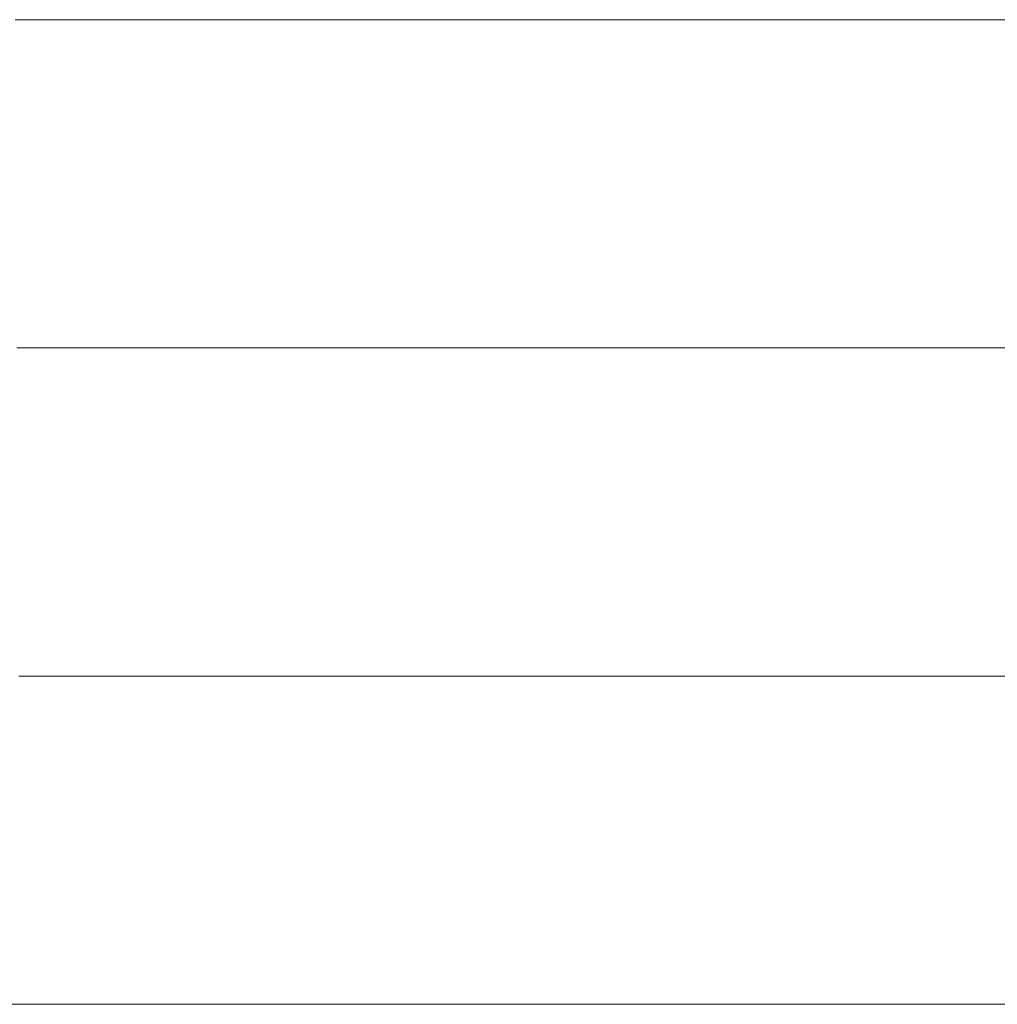
# Model space of a CAD drawing. Units: millimetres. Extents: x 0 to 24042, y 0 to 16800.
# Drawn here: x 16612 to 16654, y 1092 to 1134 of the extents above; entities that cross this region are included whole.
import ezdxf

# ---------------------------------------------------------------- set-up
doc = ezdxf.new("R2010")
doc.units = ezdxf.units.MM
doc.header["$MEASUREMENT"] = 0
doc.layers.add('(1) Shape lines', color=7, linetype='Continuous', lineweight=35)

# ---------------------------------------------------------------- blocks, each defined once
blk = doc.blocks.new('HATCH_218_b98cbd17-fcd4-4a67-8154-a023f69106ae')
at = {"layer": '(1) Shape lines', "color": 0, "lineweight": 9}
blk.add_line((16612.297, 1092), (16611.685, 1092), dxfattribs=at)
blk = doc.blocks.new('HATCH_219_57f2c062-1d51-4d6d-adb5-c6027934a311')
at = {"layer": '(1) Shape lines', "color": 0, "lineweight": 9}
for p, q in [((16613.619, 1134), (16612.062, 1134)), ((16613.619, 1120), (16612.141, 1120)), ((16613.619, 1106), (16612.219, 1106)), ((16613.619, 1092), (16612.297, 1092))]:
    blk.add_line(p, q, dxfattribs=at)
blk = doc.blocks.new('HATCH_224_0378fc6e-095a-464b-a604-e0b3aa3d0078')
at = {"layer": '(1) Shape lines', "color": 0, "lineweight": 9}
for p, q in [((16614.089, 1134), (16613.619, 1134)), ((16614.186, 1120), (16613.619, 1120)), ((16614.282, 1106), (16613.619, 1106)), ((16614.379, 1092), (16613.619, 1092))]:
    blk.add_line(p, q, dxfattribs=at)
blk = doc.blocks.new('HATCH_225_eb0ae903-143b-482b-a98d-d0c1063ba8dd')
at = {"layer": '(1) Shape lines', "color": 0, "lineweight": 9}
for p, q in [((16616.052, 1134), (16614.089, 1134)), ((16616.052, 1120), (16614.186, 1120)), ((16616.052, 1106), (16614.282, 1106)), ((16616.052, 1092), (16614.379, 1092))]:
    blk.add_line(p, q, dxfattribs=at)
blk = doc.blocks.new('HATCH_230_ce8b530a-1919-40ba-8c6c-2ee289f1cb53')
at = {"layer": '(1) Shape lines', "color": 0, "lineweight": 9}
for p, q in [((16616.207, 1134), (16616.052, 1134)), ((16616.239, 1120), (16616.052, 1120)), ((16616.27, 1106), (16616.052, 1106)), ((16616.302, 1092), (16616.052, 1092))]:
    blk.add_line(p, q, dxfattribs=at)
blk = doc.blocks.new('HATCH_231_232332ac-dda2-48bd-afdf-1d6993b7b869')
at = {"layer": '(1) Shape lines', "color": 0, "lineweight": 9}
for p, q in [((16616.854, 1134), (16616.207, 1134)), ((16616.854, 1120), (16616.239, 1120)), ((16616.854, 1106), (16616.27, 1106)), ((16616.854, 1092), (16616.302, 1092))]:
    blk.add_line(p, q, dxfattribs=at)
blk = doc.blocks.new('HATCH_236_2e966225-ce07-412b-a833-04c9a77316a0')
at = {"layer": '(1) Shape lines', "color": 0, "lineweight": 9}
for p, q in [((16617.185, 1134), (16616.854, 1134)), ((16617.253, 1120), (16616.854, 1120)), ((16617.32, 1106), (16616.854, 1106)), ((16617.387, 1092), (16616.854, 1092))]:
    blk.add_line(p, q, dxfattribs=at)
blk = doc.blocks.new('HATCH_237_68ca0579-d347-4963-aa73-3d2b89eab5dd')
at = {"layer": '(1) Shape lines', "color": 0, "lineweight": 9}
for p, q in [((16618.623, 1134), (16617.185, 1134)), ((16618.623, 1120), (16617.253, 1120)), ((16618.623, 1106), (16617.32, 1106)), ((16618.623, 1092), (16617.387, 1092))]:
    blk.add_line(p, q, dxfattribs=at)
blk = doc.blocks.new('HATCH_240_c0eb96f8-5e7a-42ea-9e44-3b5566771e49')
at = {"layer": '(1) Shape lines', "color": 0, "lineweight": 9}
for p, q in [((16620.2, 1134), (16618.623, 1134)), ((16620.518, 1120), (16618.623, 1120)), ((16620.836, 1106), (16618.623, 1106)), ((16621.153, 1092), (16618.623, 1092))]:
    blk.add_line(p, q, dxfattribs=at)
blk = doc.blocks.new('HATCH_241_6577bbf0-0456-4736-a9f0-6d361c797718')
at = {"layer": '(1) Shape lines', "color": 0, "lineweight": 9}
for p, q in [((16630.435, 1134), (16620.2, 1134)), ((16630.435, 1120), (16620.518, 1120)), ((16630.435, 1106), (16620.836, 1106)), ((16630.435, 1092), (16621.153, 1092))]:
    blk.add_line(p, q, dxfattribs=at)
blk = doc.blocks.new('HATCH_246_e7642514-2cfa-44c6-a04a-1e5685c530d8')
at = {"layer": '(1) Shape lines', "color": 0, "lineweight": 9}
for p, q in [((16631.121, 1134), (16630.435, 1134)), ((16631.252, 1120), (16630.435, 1120)), ((16631.384, 1106), (16630.435, 1106)), ((16631.516, 1092), (16630.435, 1092))]:
    blk.add_line(p, q, dxfattribs=at)
blk = doc.blocks.new('HATCH_247_b0b5c303-9688-412a-ad5b-ffda1be50e1c')
at = {"layer": '(1) Shape lines', "color": 0, "lineweight": 9}
for p, q in [((16635.358, 1134), (16631.121, 1134)), ((16635.358, 1120), (16631.252, 1120)), ((16635.358, 1106), (16631.384, 1106)), ((16635.358, 1092), (16631.516, 1092))]:
    blk.add_line(p, q, dxfattribs=at)
blk = doc.blocks.new('HATCH_252_e1baf8a7-803c-4ec9-ad23-01bf5587b976')
at = {"layer": '(1) Shape lines', "color": 0, "lineweight": 9}
for p, q in [((16635.839, 1134), (16635.358, 1134)), ((16635.929, 1120), (16635.358, 1120)), ((16636.02, 1106), (16635.358, 1106)), ((16636.111, 1092), (16635.358, 1092))]:
    blk.add_line(p, q, dxfattribs=at)
blk = doc.blocks.new('HATCH_253_c424b808-f867-442f-b171-56a2d3a759ff')
at = {"layer": '(1) Shape lines', "color": 0, "lineweight": 9}
for p, q in [((16638.75, 1134), (16635.839, 1134)), ((16638.75, 1120), (16635.929, 1120)), ((16638.75, 1106), (16636.02, 1106)), ((16638.75, 1092), (16636.111, 1092))]:
    blk.add_line(p, q, dxfattribs=at)
blk = doc.blocks.new('HATCH_258_afcf10a7-9016-41af-9e1c-2f22778f939a')
at = {"layer": '(1) Shape lines', "color": 0, "lineweight": 9}
for p, q in [((16638.774, 1134), (16638.75, 1134)), ((16638.778, 1120), (16638.75, 1120)), ((16638.782, 1106), (16638.75, 1106)), ((16638.787, 1092), (16638.75, 1092))]:
    blk.add_line(p, q, dxfattribs=at)
blk = doc.blocks.new('HATCH_259_a7817474-1820-4168-bfb1-8f0bf9874911')
at = {"layer": '(1) Shape lines', "color": 0, "lineweight": 9}
for p, q in [((16638.914, 1134), (16638.774, 1134)), ((16638.914, 1120), (16638.778, 1120)), ((16638.914, 1106), (16638.782, 1106)), ((16638.914, 1092), (16638.787, 1092))]:
    blk.add_line(p, q, dxfattribs=at)
blk = doc.blocks.new('HATCH_264_06f7f97e-d128-47ad-a11b-6083702ab085')
at = {"layer": '(1) Shape lines', "color": 0, "lineweight": 9}
for p, q in [((16638.996, 1134), (16638.914, 1134)), ((16639.012, 1120), (16638.914, 1120)), ((16639.027, 1106), (16638.914, 1106)), ((16639.043, 1092), (16638.914, 1092))]:
    blk.add_line(p, q, dxfattribs=at)
blk = doc.blocks.new('HATCH_265_24f3b447-9296-46df-918b-cdbf2273ddfc')
at = {"layer": '(1) Shape lines', "color": 0, "lineweight": 9}
for p, q in [((16639.491, 1134), (16638.996, 1134)), ((16639.491, 1120), (16639.012, 1120)), ((16639.491, 1106), (16639.027, 1106)), ((16639.491, 1092), (16639.043, 1092))]:
    blk.add_line(p, q, dxfattribs=at)
blk = doc.blocks.new('HATCH_270_512e74c1-2f93-49f1-b300-783fc2a0debf')
at = {"layer": '(1) Shape lines', "color": 0, "lineweight": 9}
for p, q in [((16639.665, 1134), (16639.491, 1134)), ((16639.697, 1120), (16639.491, 1120)), ((16639.73, 1106), (16639.491, 1106)), ((16639.762, 1092), (16639.491, 1092))]:
    blk.add_line(p, q, dxfattribs=at)
blk = doc.blocks.new('HATCH_271_a55536f5-641c-4808-8416-e75720b35380')
at = {"layer": '(1) Shape lines', "color": 0, "lineweight": 9}
for p, q in [((16640.709, 1134), (16639.665, 1134)), ((16640.709, 1120), (16639.697, 1120)), ((16640.709, 1106), (16639.73, 1106)), ((16640.709, 1092), (16639.762, 1092))]:
    blk.add_line(p, q, dxfattribs=at)
blk = doc.blocks.new('HATCH_276_915ec51e-2003-4f9a-bf49-a309c806de9f')
at = {"layer": '(1) Shape lines', "color": 0, "lineweight": 9}
for p, q in [((16640.732, 1134), (16640.709, 1134)), ((16640.737, 1120), (16640.709, 1120)), ((16640.741, 1106), (16640.709, 1106)), ((16640.746, 1092), (16640.709, 1092))]:
    blk.add_line(p, q, dxfattribs=at)
blk = doc.blocks.new('HATCH_277_660434c1-e424-425c-b6bd-26c3198d2b47')
at = {"layer": '(1) Shape lines', "color": 0, "lineweight": 9}
for p, q in [((16640.872, 1134), (16640.732, 1134)), ((16640.872, 1120), (16640.737, 1120)), ((16640.872, 1106), (16640.741, 1106)), ((16640.872, 1092), (16640.746, 1092))]:
    blk.add_line(p, q, dxfattribs=at)
blk = doc.blocks.new('HATCH_282_d0a1a76a-74dd-4d2d-86fc-bb2a33d710b3')
at = {"layer": '(1) Shape lines', "color": 0, "lineweight": 9}
for p, q in [((16640.877, 1134), (16640.872, 1134)), ((16640.877, 1120), (16640.872, 1120)), ((16640.878, 1106), (16640.872, 1106)), ((16640.879, 1092), (16640.872, 1092))]:
    blk.add_line(p, q, dxfattribs=at)
blk = doc.blocks.new('HATCH_283_56880863-6949-4f65-8f52-d31fcf890843')
at = {"layer": '(1) Shape lines', "color": 0, "lineweight": 9}
for p, q in [((16640.901, 1134), (16640.877, 1134)), ((16640.901, 1120), (16640.877, 1120)), ((16640.901, 1106), (16640.878, 1106)), ((16640.901, 1092), (16640.879, 1092))]:
    blk.add_line(p, q, dxfattribs=at)
blk = doc.blocks.new('HATCH_288_ba8bde9f-8fb1-43a1-ab8d-fdd3cb2ac60f')
at = {"layer": '(1) Shape lines', "color": 0, "lineweight": 9}
for p, q in [((16641.13, 1134), (16640.901, 1134)), ((16641.172, 1120), (16640.901, 1120)), ((16641.215, 1106), (16640.901, 1106)), ((16641.258, 1092), (16640.901, 1092))]:
    blk.add_line(p, q, dxfattribs=at)
blk = doc.blocks.new('HATCH_289_96628f24-590a-41a7-bdb1-8ccf2bd88f58')
at = {"layer": '(1) Shape lines', "color": 0, "lineweight": 9}
for p, q in [((16642.495, 1134), (16641.13, 1134)), ((16642.495, 1120), (16641.172, 1120)), ((16642.495, 1106), (16641.215, 1106)), ((16642.495, 1092), (16641.258, 1092))]:
    blk.add_line(p, q, dxfattribs=at)
blk = doc.blocks.new('HATCH_294_f661b069-5bbd-4533-91b3-3c5834797466')
at = {"layer": '(1) Shape lines', "color": 0, "lineweight": 9}
for p, q in [((16642.525, 1134), (16642.495, 1134)), ((16642.531, 1120), (16642.495, 1120)), ((16642.536, 1106), (16642.495, 1106)), ((16642.542, 1092), (16642.495, 1092))]:
    blk.add_line(p, q, dxfattribs=at)
blk = doc.blocks.new('HATCH_295_152437bc-9b0c-4583-9a6c-43f7b4136e63')
at = {"layer": '(1) Shape lines', "color": 0, "lineweight": 9}
for p, q in [((16642.705, 1134), (16642.525, 1134)), ((16642.705, 1120), (16642.531, 1120)), ((16642.705, 1106), (16642.536, 1106)), ((16642.705, 1092), (16642.542, 1092))]:
    blk.add_line(p, q, dxfattribs=at)
blk = doc.blocks.new('HATCH_300_fa60fc56-e0d3-4a21-84c8-1c9d8bec5c23')
at = {"layer": '(1) Shape lines', "color": 0, "lineweight": 9}
for p, q in [((16642.868, 1134), (16642.705, 1134)), ((16642.899, 1120), (16642.705, 1120)), ((16642.929, 1106), (16642.705, 1106)), ((16642.959, 1092), (16642.705, 1092))]:
    blk.add_line(p, q, dxfattribs=at)
blk = doc.blocks.new('HATCH_301_74a4f554-6079-47ed-b6d7-ce3530519571')
at = {"layer": '(1) Shape lines', "color": 0, "lineweight": 9}
for p, q in [((16643.842, 1134), (16642.868, 1134)), ((16643.842, 1120), (16642.899, 1120)), ((16643.842, 1106), (16642.929, 1106)), ((16643.842, 1092), (16642.959, 1092))]:
    blk.add_line(p, q, dxfattribs=at)
blk = doc.blocks.new('HATCH_306_62684559-163e-4757-b006-2fabb0dfb46d')
at = {"layer": '(1) Shape lines', "color": 0, "lineweight": 9}
for p, q in [((16643.881, 1134), (16643.842, 1134)), ((16643.889, 1120), (16643.842, 1120)), ((16643.896, 1106), (16643.842, 1106)), ((16643.903, 1092), (16643.842, 1092))]:
    blk.add_line(p, q, dxfattribs=at)
blk = doc.blocks.new('HATCH_307_b72767ff-9330-4c47-8c47-80c8786d072f')
at = {"layer": '(1) Shape lines', "color": 0, "lineweight": 9}
for p, q in [((16644.115, 1134), (16643.881, 1134)), ((16644.115, 1120), (16643.889, 1120)), ((16644.115, 1106), (16643.896, 1106)), ((16644.115, 1092), (16643.903, 1092))]:
    blk.add_line(p, q, dxfattribs=at)
blk = doc.blocks.new('HATCH_312_9cd8c5c6-de44-4046-a645-5e772c944e52')
at = {"layer": '(1) Shape lines', "color": 0, "lineweight": 9}
for p, q in [((16644.146, 1134), (16644.115, 1134)), ((16644.152, 1120), (16644.115, 1120)), ((16644.157, 1106), (16644.115, 1106)), ((16644.163, 1092), (16644.115, 1092))]:
    blk.add_line(p, q, dxfattribs=at)
blk = doc.blocks.new('HATCH_313_be0368b6-e108-4028-87ad-7da2ea4d738e')
at = {"layer": '(1) Shape lines', "color": 0, "lineweight": 9}
for p, q in [((16644.331, 1134), (16644.146, 1134)), ((16644.331, 1120), (16644.152, 1120)), ((16644.331, 1106), (16644.157, 1106)), ((16644.331, 1092), (16644.163, 1092))]:
    blk.add_line(p, q, dxfattribs=at)
blk = doc.blocks.new('HATCH_318_a35de86e-8b3d-4ea3-a7f3-d624513a636f')
at = {"layer": '(1) Shape lines', "color": 0, "lineweight": 9}
for p, q in [((16644.511, 1134), (16644.331, 1134)), ((16644.544, 1120), (16644.331, 1120)), ((16644.577, 1106), (16644.331, 1106)), ((16644.611, 1092), (16644.331, 1092))]:
    blk.add_line(p, q, dxfattribs=at)
blk = doc.blocks.new('HATCH_319_636b44a4-ff70-48c0-9a72-de355ab05492')
at = {"layer": '(1) Shape lines', "color": 0, "lineweight": 9}
for p, q in [((16645.574, 1134), (16644.511, 1134)), ((16645.574, 1120), (16644.544, 1120)), ((16645.574, 1106), (16644.577, 1106)), ((16645.574, 1092), (16644.611, 1092))]:
    blk.add_line(p, q, dxfattribs=at)
blk = doc.blocks.new('HATCH_324_e9ebef27-0dea-4463-ada5-4dfc2ec41eca')
at = {"layer": '(1) Shape lines', "color": 0, "lineweight": 9}
for p, q in [((16645.605, 1134), (16645.574, 1134)), ((16645.611, 1120), (16645.574, 1120)), ((16645.617, 1106), (16645.574, 1106)), ((16645.623, 1092), (16645.574, 1092))]:
    blk.add_line(p, q, dxfattribs=at)
blk = doc.blocks.new('HATCH_325_3ae97537-c3da-4cc8-aa5a-15667346edf5')
at = {"layer": '(1) Shape lines', "color": 0, "lineweight": 9}
for p, q in [((16645.79, 1134), (16645.605, 1134)), ((16645.79, 1120), (16645.611, 1120)), ((16645.79, 1106), (16645.617, 1106)), ((16645.79, 1092), (16645.623, 1092))]:
    blk.add_line(p, q, dxfattribs=at)
blk = doc.blocks.new('HATCH_330_56a43add-9bc3-4dd3-ada9-ce5aefdd0627')
at = {"layer": '(1) Shape lines', "color": 0, "lineweight": 9}
for p, q in [((16645.864, 1134), (16645.79, 1134)), ((16645.877, 1120), (16645.79, 1120)), ((16645.891, 1106), (16645.79, 1106)), ((16645.904, 1092), (16645.79, 1092))]:
    blk.add_line(p, q, dxfattribs=at)
blk = doc.blocks.new('HATCH_331_4947790f-9b10-4dd5-ad1c-6b3a0379239a')
at = {"layer": '(1) Shape lines', "color": 0, "lineweight": 9}
for p, q in [((16646.299, 1134), (16645.864, 1134)), ((16646.299, 1120), (16645.877, 1120)), ((16646.299, 1106), (16645.891, 1106)), ((16646.299, 1092), (16645.904, 1092))]:
    blk.add_line(p, q, dxfattribs=at)
blk = doc.blocks.new('HATCH_336_aacc655f-722d-4eda-92e8-21a21d962bb9')
at = {"layer": '(1) Shape lines', "color": 0, "lineweight": 9}
for p, q in [((16646.383, 1134), (16646.299, 1134)), ((16646.399, 1120), (16646.299, 1120)), ((16646.415, 1106), (16646.299, 1106)), ((16646.43, 1092), (16646.299, 1092))]:
    blk.add_line(p, q, dxfattribs=at)
blk = doc.blocks.new('HATCH_337_ed4f8ce1-4619-4b92-8330-fd6318cce769')
at = {"layer": '(1) Shape lines', "color": 0, "lineweight": 9}
for p, q in [((16646.88, 1134), (16646.383, 1134)), ((16646.88, 1120), (16646.399, 1120)), ((16646.88, 1106), (16646.415, 1106)), ((16646.88, 1092), (16646.43, 1092))]:
    blk.add_line(p, q, dxfattribs=at)
blk = doc.blocks.new('HATCH_342_bf570e52-bfa8-4cd9-808e-b6364b265808')
at = {"layer": '(1) Shape lines', "color": 0, "lineweight": 9}
for p, q in [((16646.91, 1134), (16646.88, 1134)), ((16646.916, 1120), (16646.88, 1120)), ((16646.921, 1106), (16646.88, 1106)), ((16646.927, 1092), (16646.88, 1092))]:
    blk.add_line(p, q, dxfattribs=at)
blk = doc.blocks.new('HATCH_343_73f50fbb-ec64-40e2-a93b-46472430b5eb')
at = {"layer": '(1) Shape lines', "color": 0, "lineweight": 9}
for p, q in [((16647.087, 1134), (16646.91, 1134)), ((16647.087, 1120), (16646.916, 1120)), ((16647.087, 1106), (16646.921, 1106)), ((16647.087, 1092), (16646.927, 1092))]:
    blk.add_line(p, q, dxfattribs=at)
blk = doc.blocks.new('HATCH_348_f264e8a9-2e12-480a-9fcd-9470252d485f')
at = {"layer": '(1) Shape lines', "color": 0, "lineweight": 9}
for p, q in [((16647.225, 1134), (16647.087, 1134)), ((16647.251, 1120), (16647.087, 1120)), ((16647.276, 1106), (16647.087, 1106)), ((16647.302, 1092), (16647.087, 1092))]:
    blk.add_line(p, q, dxfattribs=at)
blk = doc.blocks.new('HATCH_349_4ec5d0c3-446b-4807-b14b-e70ce72a3227')
at = {"layer": '(1) Shape lines', "color": 0, "lineweight": 9}
for p, q in [((16648.039, 1134), (16647.225, 1134)), ((16648.039, 1120), (16647.251, 1120)), ((16648.039, 1106), (16647.276, 1106)), ((16648.039, 1092), (16647.302, 1092))]:
    blk.add_line(p, q, dxfattribs=at)
blk = doc.blocks.new('HATCH_354_bef09ed6-6e3a-4b59-8bd4-9f5e7f46e49e')
at = {"layer": '(1) Shape lines', "color": 0, "lineweight": 9}
for p, q in [((16648.067, 1134), (16648.039, 1134)), ((16648.072, 1120), (16648.039, 1120)), ((16648.077, 1106), (16648.039, 1106)), ((16648.082, 1092), (16648.039, 1092))]:
    blk.add_line(p, q, dxfattribs=at)
blk = doc.blocks.new('HATCH_355_7aa24ed4-46b2-4e8f-8746-532106ce6442')
at = {"layer": '(1) Shape lines', "color": 0, "lineweight": 9}
for p, q in [((16648.231, 1134), (16648.067, 1134)), ((16648.231, 1120), (16648.072, 1120)), ((16648.231, 1106), (16648.077, 1106)), ((16648.231, 1092), (16648.082, 1092))]:
    blk.add_line(p, q, dxfattribs=at)
blk = doc.blocks.new('HATCH_360_6d1203c2-987d-44ca-80c2-edbd8ba2c3e7')
at = {"layer": '(1) Shape lines', "color": 0, "lineweight": 9}
for p, q in [((16648.238, 1134), (16648.231, 1134)), ((16648.24, 1120), (16648.231, 1120)), ((16648.241, 1106), (16648.231, 1106)), ((16648.242, 1092), (16648.231, 1092))]:
    blk.add_line(p, q, dxfattribs=at)
blk = doc.blocks.new('HATCH_361_42edd6f5-7cf9-47f8-b84c-b611a3b106ee')
at = {"layer": '(1) Shape lines', "color": 0, "lineweight": 9}
for p, q in [((16648.28, 1134), (16648.238, 1134)), ((16648.28, 1120), (16648.24, 1120)), ((16648.28, 1106), (16648.241, 1106)), ((16648.28, 1092), (16648.242, 1092))]:
    blk.add_line(p, q, dxfattribs=at)
blk = doc.blocks.new('HATCH_366_115fdf42-9601-44ff-989b-4aece4de3f40')
at = {"layer": '(1) Shape lines', "color": 0, "lineweight": 9}
for p, q in [((16648.39, 1134), (16648.28, 1134)), ((16648.41, 1120), (16648.28, 1120)), ((16648.43, 1106), (16648.28, 1106)), ((16648.45, 1092), (16648.28, 1092))]:
    blk.add_line(p, q, dxfattribs=at)
blk = doc.blocks.new('HATCH_367_e1d4f2ad-b241-451d-895b-6b36b2147e70')
at = {"layer": '(1) Shape lines', "color": 0, "lineweight": 9}
for p, q in [((16649.033, 1134), (16648.39, 1134)), ((16649.033, 1120), (16648.41, 1120)), ((16649.033, 1106), (16648.43, 1106)), ((16649.033, 1092), (16648.45, 1092))]:
    blk.add_line(p, q, dxfattribs=at)
blk = doc.blocks.new('HATCH_372_de6a014f-72e4-4075-8a85-735862a44498')
at = {"layer": '(1) Shape lines', "color": 0, "lineweight": 9}
for p, q in [((16649.037, 1134), (16649.033, 1134)), ((16649.037, 1120), (16649.033, 1120)), ((16649.038, 1106), (16649.033, 1106)), ((16649.038, 1092), (16649.033, 1092))]:
    blk.add_line(p, q, dxfattribs=at)
blk = doc.blocks.new('HATCH_373_55b2034c-75da-427e-8aad-4731425466cc')
at = {"layer": '(1) Shape lines', "color": 0, "lineweight": 9}
for p, q in [((16649.056, 1134), (16649.037, 1134)), ((16649.056, 1120), (16649.037, 1120)), ((16649.056, 1106), (16649.038, 1106)), ((16649.056, 1092), (16649.038, 1092))]:
    blk.add_line(p, q, dxfattribs=at)
blk = doc.blocks.new('HATCH_378_b9541eff-9359-4138-9980-bfc2b2593489')
at = {"layer": '(1) Shape lines', "color": 0, "lineweight": 9}
for p, q in [((16649.082, 1134), (16649.056, 1134)), ((16649.086, 1120), (16649.056, 1120)), ((16649.091, 1106), (16649.056, 1106)), ((16649.096, 1092), (16649.056, 1092))]:
    blk.add_line(p, q, dxfattribs=at)
blk = doc.blocks.new('HATCH_379_88b96d53-49d8-477f-b31d-bc2ed1bee663')
at = {"layer": '(1) Shape lines', "color": 0, "lineweight": 9}
for p, q in [((16649.23, 1134), (16649.082, 1134)), ((16649.23, 1120), (16649.086, 1120)), ((16649.23, 1106), (16649.091, 1106)), ((16649.23, 1092), (16649.096, 1092))]:
    blk.add_line(p, q, dxfattribs=at)
blk = doc.blocks.new('HATCH_384_3ce0ee98-1615-49f4-adc1-15a2abd457fc')
at = {"layer": '(1) Shape lines', "color": 0, "lineweight": 9}
for p, q in [((16649.316, 1134), (16649.23, 1134)), ((16649.332, 1120), (16649.23, 1120)), ((16649.348, 1106), (16649.23, 1106)), ((16649.364, 1092), (16649.23, 1092))]:
    blk.add_line(p, q, dxfattribs=at)
blk = doc.blocks.new('HATCH_385_e22a2cd7-cd55-4b5c-bf8f-e061c13a658a')
at = {"layer": '(1) Shape lines', "color": 0, "lineweight": 9}
for p, q in [((16649.821, 1134), (16649.316, 1134)), ((16649.821, 1120), (16649.332, 1120)), ((16649.821, 1106), (16649.348, 1106)), ((16649.821, 1092), (16649.364, 1092))]:
    blk.add_line(p, q, dxfattribs=at)
blk = doc.blocks.new('HATCH_390_5b47a097-0084-43ee-a2f4-3fb656af2e71')
at = {"layer": '(1) Shape lines', "color": 0, "lineweight": 9}
for p, q in [((16649.838, 1134), (16649.821, 1134)), ((16649.841, 1120), (16649.821, 1120)), ((16649.844, 1106), (16649.821, 1106)), ((16649.848, 1092), (16649.821, 1092))]:
    blk.add_line(p, q, dxfattribs=at)
blk = doc.blocks.new('HATCH_391_2e8cf667-4cf1-4a74-a662-9937d6d1a421')
at = {"layer": '(1) Shape lines', "color": 0, "lineweight": 9}
for p, q in [((16649.94, 1134), (16649.838, 1134)), ((16649.94, 1120), (16649.841, 1120)), ((16649.94, 1106), (16649.844, 1106)), ((16649.94, 1092), (16649.848, 1092))]:
    blk.add_line(p, q, dxfattribs=at)
blk = doc.blocks.new('HATCH_396_3552eede-bfe3-4d6b-95f2-761990490792')
at = {"layer": '(1) Shape lines', "color": 0, "lineweight": 9}
for p, q in [((16649.962, 1134), (16649.94, 1134)), ((16649.966, 1120), (16649.94, 1120)), ((16649.97, 1106), (16649.94, 1106)), ((16649.974, 1092), (16649.94, 1092))]:
    blk.add_line(p, q, dxfattribs=at)
blk = doc.blocks.new('HATCH_397_a17e231b-91a9-4264-a02a-8b463e38f2b1')
at = {"layer": '(1) Shape lines', "color": 0, "lineweight": 9}
for p, q in [((16650.091, 1134), (16649.962, 1134)), ((16650.091, 1120), (16649.966, 1120)), ((16650.091, 1106), (16649.97, 1106)), ((16650.091, 1092), (16649.974, 1092))]:
    blk.add_line(p, q, dxfattribs=at)
blk = doc.blocks.new('HATCH_402_3afef1a8-1ea5-49d2-9940-434da2c905b0')
at = {"layer": '(1) Shape lines', "color": 0, "lineweight": 9}
for p, q in [((16650.179, 1134), (16650.091, 1134)), ((16650.195, 1120), (16650.091, 1120)), ((16650.212, 1106), (16650.091, 1106)), ((16650.228, 1092), (16650.091, 1092))]:
    blk.add_line(p, q, dxfattribs=at)
blk = doc.blocks.new('HATCH_403_8bde5364-2b4d-4c54-a081-a67c73287a1d')
at = {"layer": '(1) Shape lines', "color": 0, "lineweight": 9}
for p, q in [((16650.695, 1134), (16650.179, 1134)), ((16650.695, 1120), (16650.195, 1120)), ((16650.695, 1106), (16650.212, 1106)), ((16650.695, 1092), (16650.228, 1092))]:
    blk.add_line(p, q, dxfattribs=at)
blk = doc.blocks.new('HATCH_408_2e964d43-1f3f-468e-8684-62be1cfe1511')
at = {"layer": '(1) Shape lines', "color": 0, "lineweight": 9}
for p, q in [((16650.714, 1134), (16650.695, 1134)), ((16650.717, 1120), (16650.695, 1120)), ((16650.721, 1106), (16650.695, 1106)), ((16650.724, 1092), (16650.695, 1092))]:
    blk.add_line(p, q, dxfattribs=at)
blk = doc.blocks.new('HATCH_409_c2fe42d1-8bfc-4e7c-a3a6-bf9a0836a7e2')
at = {"layer": '(1) Shape lines', "color": 0, "lineweight": 9}
for p, q in [((16650.821, 1134), (16650.714, 1134)), ((16650.821, 1120), (16650.717, 1120)), ((16650.821, 1106), (16650.721, 1106)), ((16650.821, 1092), (16650.724, 1092))]:
    blk.add_line(p, q, dxfattribs=at)
blk = doc.blocks.new('HATCH_414_1f0502fb-1a20-4dc5-9e86-acecdfcacc2a')
at = {"layer": '(1) Shape lines', "color": 0, "lineweight": 9}
for p, q in [((16650.841, 1134), (16650.821, 1134)), ((16650.845, 1120), (16650.821, 1120)), ((16650.848, 1106), (16650.821, 1106)), ((16650.852, 1092), (16650.821, 1092))]:
    blk.add_line(p, q, dxfattribs=at)
blk = doc.blocks.new('HATCH_415_47b9831c-abeb-42f1-b1ae-f7aef3cc9218')
at = {"layer": '(1) Shape lines', "color": 0, "lineweight": 9}
for p, q in [((16650.956, 1134), (16650.841, 1134)), ((16650.956, 1120), (16650.845, 1120)), ((16650.956, 1106), (16650.848, 1106)), ((16650.956, 1092), (16650.852, 1092))]:
    blk.add_line(p, q, dxfattribs=at)
blk = doc.blocks.new('HATCH_420_90950fc5-05ba-499c-a6df-8f95ad72568d')
at = {"layer": '(1) Shape lines', "color": 0, "lineweight": 9}
for p, q in [((16651.011, 1134), (16650.956, 1134)), ((16651.021, 1120), (16650.956, 1120)), ((16651.031, 1106), (16650.956, 1106)), ((16651.041, 1092), (16650.956, 1092))]:
    blk.add_line(p, q, dxfattribs=at)
blk = doc.blocks.new('HATCH_421_e058b874-932b-48bc-b36d-53e521c5c31d')
at = {"layer": '(1) Shape lines', "color": 0, "lineweight": 9}
for p, q in [((16651.329, 1134), (16651.011, 1134)), ((16651.329, 1120), (16651.021, 1120)), ((16651.329, 1106), (16651.031, 1106)), ((16651.329, 1092), (16651.041, 1092))]:
    blk.add_line(p, q, dxfattribs=at)
blk = doc.blocks.new('HATCH_426_7d8ea2f8-87e2-4919-aaf6-aad54411c9f8')
at = {"layer": '(1) Shape lines', "color": 0, "lineweight": 9}
for p, q in [((16651.344, 1134), (16651.329, 1134)), ((16651.347, 1120), (16651.329, 1120)), ((16651.349, 1106), (16651.329, 1106)), ((16651.352, 1092), (16651.329, 1092))]:
    blk.add_line(p, q, dxfattribs=at)
blk = doc.blocks.new('HATCH_427_3fccc2e6-e6fd-4a10-a804-d71ef7d3d418')
at = {"layer": '(1) Shape lines', "color": 0, "lineweight": 9}
for p, q in [((16651.43, 1134), (16651.344, 1134)), ((16651.43, 1120), (16651.347, 1120)), ((16651.43, 1106), (16651.349, 1106)), ((16651.43, 1092), (16651.352, 1092))]:
    blk.add_line(p, q, dxfattribs=at)
blk = doc.blocks.new('HATCH_432_eb7040ba-e858-4586-bfaa-7b018892531f')
at = {"layer": '(1) Shape lines', "color": 0, "lineweight": 9}
for p, q in [((16651.473, 1134), (16651.43, 1134)), ((16651.481, 1120), (16651.43, 1120)), ((16651.488, 1106), (16651.43, 1106)), ((16651.496, 1092), (16651.43, 1092))]:
    blk.add_line(p, q, dxfattribs=at)
blk = doc.blocks.new('HATCH_433_2c8f0484-cfbc-4c8e-802e-8f9419e80b89')
at = {"layer": '(1) Shape lines', "color": 0, "lineweight": 9}
for p, q in [((16651.723, 1134), (16651.473, 1134)), ((16651.723, 1120), (16651.481, 1120)), ((16651.723, 1106), (16651.488, 1106)), ((16651.723, 1092), (16651.496, 1092))]:
    blk.add_line(p, q, dxfattribs=at)
blk = doc.blocks.new('HATCH_438_61ec0b88-441e-471e-b594-c611fb3f0605')
at = {"layer": '(1) Shape lines', "color": 0, "lineweight": 9}
for p, q in [((16651.741, 1134), (16651.723, 1134)), ((16651.745, 1120), (16651.723, 1120)), ((16651.748, 1106), (16651.723, 1106)), ((16651.752, 1092), (16651.723, 1092))]:
    blk.add_line(p, q, dxfattribs=at)
blk = doc.blocks.new('HATCH_439_4e93f329-10b9-446c-9d25-1d904880137d')
at = {"layer": '(1) Shape lines', "color": 0, "lineweight": 9}
for p, q in [((16651.848, 1134), (16651.741, 1134)), ((16651.848, 1120), (16651.745, 1120)), ((16651.848, 1106), (16651.748, 1106)), ((16651.848, 1092), (16651.752, 1092))]:
    blk.add_line(p, q, dxfattribs=at)
blk = doc.blocks.new('HATCH_444_d55ac327-3705-424a-bcc3-9c73aaf2b4ba')
at = {"layer": '(1) Shape lines', "color": 0, "lineweight": 9}
for p, q in [((16651.909, 1134), (16651.848, 1134)), ((16651.919, 1120), (16651.848, 1120)), ((16651.93, 1106), (16651.848, 1106)), ((16651.941, 1092), (16651.848, 1092))]:
    blk.add_line(p, q, dxfattribs=at)
blk = doc.blocks.new('HATCH_445_4dcb44be-34b4-4495-b3ed-1848f53f0d40')
at = {"layer": '(1) Shape lines', "color": 0, "lineweight": 9}
for p, q in [((16652.258, 1134), (16651.909, 1134)), ((16652.258, 1120), (16651.919, 1120)), ((16652.258, 1106), (16651.93, 1106)), ((16652.258, 1092), (16651.941, 1092))]:
    blk.add_line(p, q, dxfattribs=at)
blk = doc.blocks.new('HATCH_450_f2d2da53-a931-4f0c-9432-2a4b427520e4')
at = {"layer": '(1) Shape lines', "color": 0, "lineweight": 9}
for p, q in [((16652.264, 1134), (16652.258, 1134)), ((16652.264, 1120), (16652.258, 1120)), ((16652.265, 1106), (16652.258, 1106)), ((16652.266, 1092), (16652.258, 1092))]:
    blk.add_line(p, q, dxfattribs=at)
blk = doc.blocks.new('HATCH_451_38b4f9d5-8a76-4c13-93ac-bf4153ff27c6')
at = {"layer": '(1) Shape lines', "color": 0, "lineweight": 9}
for p, q in [((16652.294, 1134), (16652.264, 1134)), ((16652.294, 1120), (16652.264, 1120)), ((16652.294, 1106), (16652.265, 1106)), ((16652.294, 1092), (16652.266, 1092))]:
    blk.add_line(p, q, dxfattribs=at)
blk = doc.blocks.new('HATCH_456_39346f1a-07c4-427a-87dc-4fdd37877ded')
at = {"layer": '(1) Shape lines', "color": 0, "lineweight": 9}
for p, q in [((16652.296, 1134), (16652.294, 1134)), ((16652.296, 1120), (16652.294, 1120)), ((16652.297, 1106), (16652.294, 1106)), ((16652.297, 1092), (16652.294, 1092))]:
    blk.add_line(p, q, dxfattribs=at)
blk = doc.blocks.new('HATCH_457_e694a885-a1a0-4636-874d-58b59e3a3e13')
at = {"layer": '(1) Shape lines', "color": 0, "lineweight": 9}
for p, q in [((16652.31, 1134), (16652.296, 1134)), ((16652.31, 1120), (16652.296, 1120)), ((16652.31, 1106), (16652.297, 1106)), ((16652.31, 1092), (16652.297, 1092))]:
    blk.add_line(p, q, dxfattribs=at)
blk = doc.blocks.new('HATCH_462_7ee58fd5-a7cf-4e7a-840d-53ab3fc0fb5a')
at = {"layer": '(1) Shape lines', "color": 0, "lineweight": 9}
for p, q in [((16652.379, 1134), (16652.31, 1134)), ((16652.391, 1120), (16652.31, 1120)), ((16652.404, 1106), (16652.31, 1106)), ((16652.416, 1092), (16652.31, 1092))]:
    blk.add_line(p, q, dxfattribs=at)
blk = doc.blocks.new('HATCH_463_2bb883fe-e05f-4279-b54b-996e8e087539')
at = {"layer": '(1) Shape lines', "color": 0, "lineweight": 9}
for p, q in [((16652.778, 1134), (16652.379, 1134)), ((16652.778, 1120), (16652.391, 1120)), ((16652.778, 1106), (16652.404, 1106)), ((16652.778, 1092), (16652.416, 1092))]:
    blk.add_line(p, q, dxfattribs=at)
blk = doc.blocks.new('HATCH_468_5cd5b5c9-ee9a-4876-95ce-e71e108e1e2c')
at = {"layer": '(1) Shape lines', "color": 0, "lineweight": 9}
for p, q in [((16652.78, 1134), (16652.778, 1134)), ((16652.781, 1120), (16652.778, 1120)), ((16652.781, 1106), (16652.778, 1106)), ((16652.781, 1092), (16652.778, 1092))]:
    blk.add_line(p, q, dxfattribs=at)
blk = doc.blocks.new('HATCH_469_c4781217-f2d8-42ff-bdd7-91c9aaebbf2a')
at = {"layer": '(1) Shape lines', "color": 0, "lineweight": 9}
for p, q in [((16652.793, 1134), (16652.78, 1134)), ((16652.793, 1120), (16652.781, 1120)), ((16652.793, 1106), (16652.781, 1106)), ((16652.793, 1092), (16652.781, 1092))]:
    blk.add_line(p, q, dxfattribs=at)
blk = doc.blocks.new('HATCH_474_e049defe-50f3-4092-8e30-353ddba2869a')
at = {"layer": '(1) Shape lines', "color": 0, "lineweight": 9}
for p, q in [((16652.814, 1134), (16652.793, 1134)), ((16652.818, 1120), (16652.793, 1120)), ((16652.822, 1106), (16652.793, 1106)), ((16652.826, 1092), (16652.793, 1092))]:
    blk.add_line(p, q, dxfattribs=at)
blk = doc.blocks.new('HATCH_475_107d75cb-bbb4-4e30-af08-1d21166483c5')
at = {"layer": '(1) Shape lines', "color": 0, "lineweight": 9}
for p, q in [((16652.94, 1134), (16652.814, 1134)), ((16652.94, 1120), (16652.818, 1120)), ((16652.94, 1106), (16652.822, 1106)), ((16652.94, 1092), (16652.826, 1092))]:
    blk.add_line(p, q, dxfattribs=at)
blk = doc.blocks.new('HATCH_478_9b40744d-2b2a-41a5-88eb-0c3830ae1f1e')
at = {"layer": '(1) Shape lines', "color": 0, "lineweight": 9}
for p, q in [((16652.943, 1134), (16652.94, 1134)), ((16652.944, 1120), (16652.94, 1120)), ((16652.945, 1106), (16652.94, 1106)), ((16652.945, 1092), (16652.94, 1092))]:
    blk.add_line(p, q, dxfattribs=at)
blk = doc.blocks.new('HATCH_479_6f32e3cb-9a79-475e-aa93-845c015d29e3')
at = {"layer": '(1) Shape lines', "color": 0, "lineweight": 9}
for p, q in [((16652.964, 1134), (16652.943, 1134)), ((16652.964, 1120), (16652.944, 1120)), ((16652.964, 1106), (16652.945, 1106)), ((16652.964, 1092), (16652.945, 1092))]:
    blk.add_line(p, q, dxfattribs=at)
blk = doc.blocks.new('HATCH_482_7da3c51e-baea-4537-9b7b-68f9b1811d4b')
at = {"layer": '(1) Shape lines', "color": 0, "lineweight": 9}
for p, q in [((16653.098, 1134), (16652.964, 1134)), ((16653.122, 1120), (16652.964, 1120)), ((16653.147, 1106), (16652.964, 1106)), ((16653.171, 1092), (16652.964, 1092))]:
    blk.add_line(p, q, dxfattribs=at)
blk = doc.blocks.new('HATCH_483_448787e7-813e-476d-8277-46df94e259b6')
at = {"layer": '(1) Shape lines', "color": 0, "lineweight": 9}
for p, q in [((16653.873, 1134), (16653.098, 1134)), ((16653.873, 1120), (16653.122, 1120)), ((16653.873, 1106), (16653.147, 1106)), ((16653.873, 1092), (16653.171, 1092))]:
    blk.add_line(p, q, dxfattribs=at)
blk = doc.blocks.new('HATCH_486_84115da2-3ef0-455d-8d81-f4da7a1d07fb')
at = {"layer": '(1) Shape lines', "color": 0, "lineweight": 9}
for p, q in [((16653.882, 1134), (16653.873, 1134)), ((16653.884, 1120), (16653.873, 1120)), ((16653.886, 1106), (16653.873, 1106)), ((16653.888, 1092), (16653.873, 1092))]:
    blk.add_line(p, q, dxfattribs=at)
blk = doc.blocks.new('HATCH_487_87211160-1577-41dd-899f-af613bdf3b63')
at = {"layer": '(1) Shape lines', "color": 0, "lineweight": 9}
for p, q in [((16653.939, 1134), (16653.882, 1134)), ((16653.939, 1120), (16653.884, 1120)), ((16653.939, 1106), (16653.886, 1106)), ((16653.939, 1092), (16653.888, 1092))]:
    blk.add_line(p, q, dxfattribs=at)
blk = doc.blocks.new('HATCH_492_6157c4f4-95a0-442a-9a5a-3dadfd0515e3')
at = {"layer": '(1) Shape lines', "color": 0, "lineweight": 9}
for p, q in [((16654.511, 1134), (16653.939, 1134)), ((16654.614, 1120), (16653.939, 1120)), ((16654.717, 1106), (16653.939, 1106)), ((16654.821, 1092), (16653.939, 1092))]:
    blk.add_line(p, q, dxfattribs=at)
blk = doc.blocks.new('GROUP_0_9f981960-13af-4730-b313-c35ab717e517')
at = {"layer": '(1) Shape lines', "color": 154, "linetype": 'ByBlock'}
for name in ['HATCH_241_6577bbf0-0456-4736-a9f0-6d361c797718', 'HATCH_246_e7642514-2cfa-44c6-a04a-1e5685c530d8', 'HATCH_247_b0b5c303-9688-412a-ad5b-ffda1be50e1c', 'HATCH_252_e1baf8a7-803c-4ec9-ad23-01bf5587b976', 'HATCH_253_c424b808-f867-442f-b171-56a2d3a759ff', 'HATCH_258_afcf10a7-9016-41af-9e1c-2f22778f939a', 'HATCH_259_a7817474-1820-4168-bfb1-8f0bf9874911', 'HATCH_264_06f7f97e-d128-47ad-a11b-6083702ab085', 'HATCH_265_24f3b447-9296-46df-918b-cdbf2273ddfc', 'HATCH_270_512e74c1-2f93-49f1-b300-783fc2a0debf', 'HATCH_271_a55536f5-641c-4808-8416-e75720b35380', 'HATCH_276_915ec51e-2003-4f9a-bf49-a309c806de9f', 'HATCH_277_660434c1-e424-425c-b6bd-26c3198d2b47', 'HATCH_282_d0a1a76a-74dd-4d2d-86fc-bb2a33d710b3', 'HATCH_283_56880863-6949-4f65-8f52-d31fcf890843', 'HATCH_288_ba8bde9f-8fb1-43a1-ab8d-fdd3cb2ac60f', 'HATCH_289_96628f24-590a-41a7-bdb1-8ccf2bd88f58', 'HATCH_294_f661b069-5bbd-4533-91b3-3c5834797466', 'HATCH_295_152437bc-9b0c-4583-9a6c-43f7b4136e63', 'HATCH_300_fa60fc56-e0d3-4a21-84c8-1c9d8bec5c23', 'HATCH_301_74a4f554-6079-47ed-b6d7-ce3530519571', 'HATCH_306_62684559-163e-4757-b006-2fabb0dfb46d', 'HATCH_307_b72767ff-9330-4c47-8c47-80c8786d072f', 'HATCH_312_9cd8c5c6-de44-4046-a645-5e772c944e52', 'HATCH_313_be0368b6-e108-4028-87ad-7da2ea4d738e', 'HATCH_318_a35de86e-8b3d-4ea3-a7f3-d624513a636f', 'HATCH_319_636b44a4-ff70-48c0-9a72-de355ab05492', 'HATCH_324_e9ebef27-0dea-4463-ada5-4dfc2ec41eca', 'HATCH_325_3ae97537-c3da-4cc8-aa5a-15667346edf5', 'HATCH_330_56a43add-9bc3-4dd3-ada9-ce5aefdd0627', 'HATCH_331_4947790f-9b10-4dd5-ad1c-6b3a0379239a', 'HATCH_336_aacc655f-722d-4eda-92e8-21a21d962bb9', 'HATCH_337_ed4f8ce1-4619-4b92-8330-fd6318cce769', 'HATCH_342_bf570e52-bfa8-4cd9-808e-b6364b265808', 'HATCH_343_73f50fbb-ec64-40e2-a93b-46472430b5eb', 'HATCH_348_f264e8a9-2e12-480a-9fcd-9470252d485f', 'HATCH_349_4ec5d0c3-446b-4807-b14b-e70ce72a3227', 'HATCH_354_bef09ed6-6e3a-4b59-8bd4-9f5e7f46e49e', 'HATCH_355_7aa24ed4-46b2-4e8f-8746-532106ce6442', 'HATCH_360_6d1203c2-987d-44ca-80c2-edbd8ba2c3e7', 'HATCH_361_42edd6f5-7cf9-47f8-b84c-b611a3b106ee', 'HATCH_366_115fdf42-9601-44ff-989b-4aece4de3f40', 'HATCH_367_e1d4f2ad-b241-451d-895b-6b36b2147e70', 'HATCH_372_de6a014f-72e4-4075-8a85-735862a44498', 'HATCH_373_55b2034c-75da-427e-8aad-4731425466cc', 'HATCH_378_b9541eff-9359-4138-9980-bfc2b2593489', 'HATCH_379_88b96d53-49d8-477f-b31d-bc2ed1bee663', 'HATCH_384_3ce0ee98-1615-49f4-adc1-15a2abd457fc', 'HATCH_385_e22a2cd7-cd55-4b5c-bf8f-e061c13a658a', 'HATCH_390_5b47a097-0084-43ee-a2f4-3fb656af2e71', 'HATCH_391_2e8cf667-4cf1-4a74-a662-9937d6d1a421', 'HATCH_396_3552eede-bfe3-4d6b-95f2-761990490792', 'HATCH_397_a17e231b-91a9-4264-a02a-8b463e38f2b1', 'HATCH_402_3afef1a8-1ea5-49d2-9940-434da2c905b0', 'HATCH_403_8bde5364-2b4d-4c54-a081-a67c73287a1d', 'HATCH_408_2e964d43-1f3f-468e-8684-62be1cfe1511', 'HATCH_409_c2fe42d1-8bfc-4e7c-a3a6-bf9a0836a7e2', 'HATCH_414_1f0502fb-1a20-4dc5-9e86-acecdfcacc2a', 'HATCH_415_47b9831c-abeb-42f1-b1ae-f7aef3cc9218', 'HATCH_420_90950fc5-05ba-499c-a6df-8f95ad72568d', 'HATCH_421_e058b874-932b-48bc-b36d-53e521c5c31d', 'HATCH_426_7d8ea2f8-87e2-4919-aaf6-aad54411c9f8', 'HATCH_427_3fccc2e6-e6fd-4a10-a804-d71ef7d3d418', 'HATCH_432_eb7040ba-e858-4586-bfaa-7b018892531f', 'HATCH_433_2c8f0484-cfbc-4c8e-802e-8f9419e80b89', 'HATCH_438_61ec0b88-441e-471e-b594-c611fb3f0605', 'HATCH_439_4e93f329-10b9-446c-9d25-1d904880137d', 'HATCH_444_d55ac327-3705-424a-bcc3-9c73aaf2b4ba', 'HATCH_445_4dcb44be-34b4-4495-b3ed-1848f53f0d40', 'HATCH_450_f2d2da53-a931-4f0c-9432-2a4b427520e4', 'HATCH_451_38b4f9d5-8a76-4c13-93ac-bf4153ff27c6', 'HATCH_456_39346f1a-07c4-427a-87dc-4fdd37877ded', 'HATCH_457_e694a885-a1a0-4636-874d-58b59e3a3e13', 'HATCH_462_7ee58fd5-a7cf-4e7a-840d-53ab3fc0fb5a', 'HATCH_463_2bb883fe-e05f-4279-b54b-996e8e087539', 'HATCH_468_5cd5b5c9-ee9a-4876-95ce-e71e108e1e2c', 'HATCH_469_c4781217-f2d8-42ff-bdd7-91c9aaebbf2a', 'HATCH_474_e049defe-50f3-4092-8e30-353ddba2869a', 'HATCH_475_107d75cb-bbb4-4e30-af08-1d21166483c5', 'HATCH_478_9b40744d-2b2a-41a5-88eb-0c3830ae1f1e', 'HATCH_479_6f32e3cb-9a79-475e-aa93-845c015d29e3', 'HATCH_482_7da3c51e-baea-4537-9b7b-68f9b1811d4b', 'HATCH_483_448787e7-813e-476d-8277-46df94e259b6', 'HATCH_486_84115da2-3ef0-455d-8d81-f4da7a1d07fb', 'HATCH_487_87211160-1577-41dd-899f-af613bdf3b63', 'HATCH_492_6157c4f4-95a0-442a-9a5a-3dadfd0515e3', 'HATCH_218_b98cbd17-fcd4-4a67-8154-a023f69106ae', 'HATCH_219_57f2c062-1d51-4d6d-adb5-c6027934a311', 'HATCH_224_0378fc6e-095a-464b-a604-e0b3aa3d0078', 'HATCH_225_eb0ae903-143b-482b-a98d-d0c1063ba8dd', 'HATCH_230_ce8b530a-1919-40ba-8c6c-2ee289f1cb53', 'HATCH_231_232332ac-dda2-48bd-afdf-1d6993b7b869', 'HATCH_236_2e966225-ce07-412b-a833-04c9a77316a0', 'HATCH_237_68ca0579-d347-4963-aa73-3d2b89eab5dd', 'HATCH_240_c0eb96f8-5e7a-42ea-9e44-3b5566771e49']:
    blk.add_blockref(name, (0, 0), dxfattribs=at)

msp = doc.modelspace()

# ---------------------------------------------------------------- block references
at = {"color": 7, "linetype": 'ByBlock'}
msp.add_blockref('GROUP_0_9f981960-13af-4730-b313-c35ab717e517', (0, 0), dxfattribs=at)

doc.saveas('drawing.dxf')
